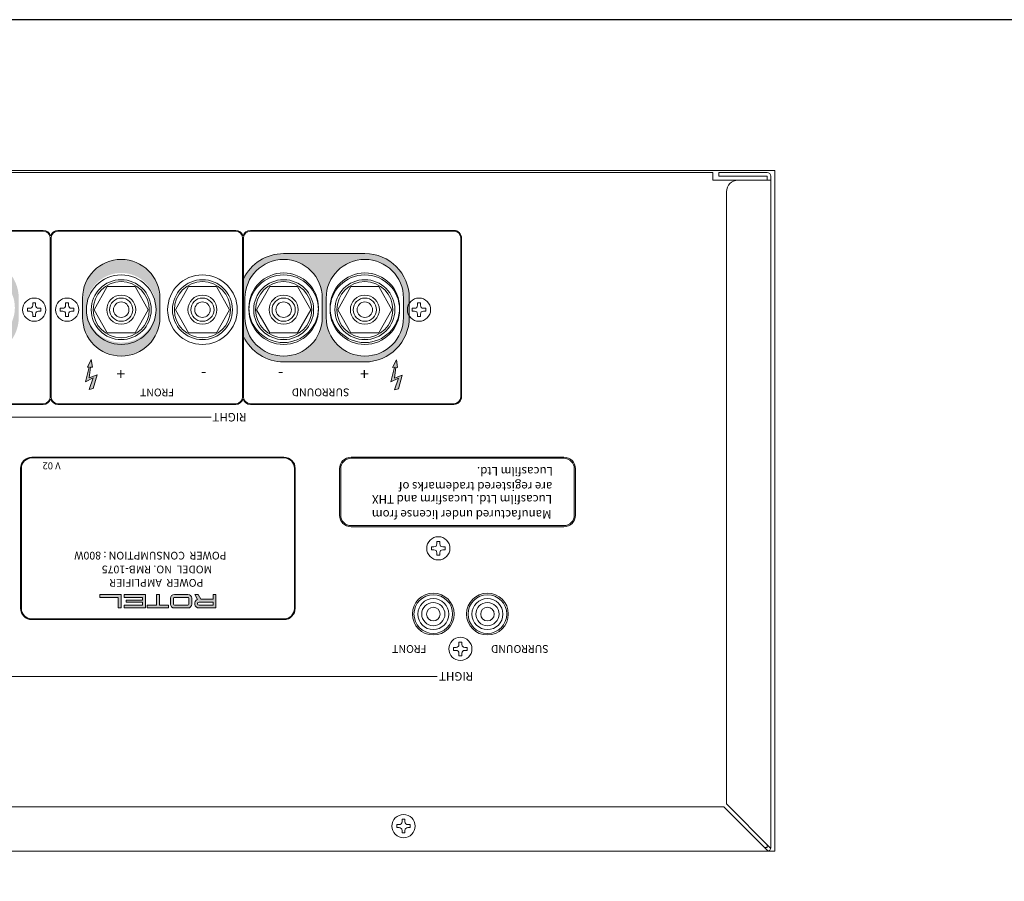
# Model space of a CAD drawing. Units: millimetres. Extents: x 0 to 1250, y 0 to 910.
# Drawn here: x 546 to 800, y 687 to 910 of the extents above; entities that cross this region are included whole.
import ezdxf

# ---------------------------------------------------------------- set-up
doc = ezdxf.new("R2010")
doc.units = ezdxf.units.MM
doc.header["$LTSCALE"] = 0.5
for name, color, linetype, lineweight in [('Hs Panel', 6, 'Continuous', 15), ('Pin Jack', 53, 'Continuous', 13), ('Rear Chassis', 72, 'Continuous', 9), ('Screw', 253, 'Continuous', 13), ('Speaker Tearminal', 135, 'Continuous', 13), ('Titol', 7, 'Continuous', 15), ('Upper Cover', 7, 'Continuous', 15)]:
    doc.layers.add(name, color=color, linetype=linetype, lineweight=lineweight)
doc.styles.get("Standard").update_dxf_attribs({"font": 'romans.shx', "width": 0.85, "height": 5, "bigfont": 'bigfont.shx'})

msp = doc.modelspace()

# ---------------------------------------------------------------- hatches: boundary and pattern name
at = {"layer": 'Titol'}
h = msp.add_hatch(color=256, dxfattribs=at)
h.paths.add_polyline_path([(562, 838.03), (562, 833.03, 1), (582, 833.03), (582, 838.03, 1)])
h.paths.add_polyline_path([(581, 835.53, -1), (563, 835.53, -1)], flags=16)
h.paths.add_polyline_path([(525.5, 838.03), (525.5, 833.03, 1), (545.5, 833.03), (545.5, 838.03, 1)])
h.paths.add_polyline_path([(544.5, 835.53, -1), (526.5, 835.53, -1)], flags=16)
h.paths.add_polyline_path([(468, 838.03), (468, 833.03, 1), (488, 833.03), (488, 838.03, 1)])
h.paths.add_polyline_path([(487, 835.53, -1), (469, 835.53, -1)], flags=16)
for points in [[(606.127, 826.864), (606.127, 824.647, 0.1907779), (614, 821.53), (629.858, 821.53), (629.858, 824.453, -0.2635435), (625, 833.03), (625, 838.03, -0.2635435), (629.858, 846.607), (629.858, 849.53), (614, 849.53, 0.1907779), (606.127, 846.413), (606.127, 844.196, -0.7128497), (624, 838.03), (624, 833.03, -0.7128497)], [(629.858, 821.53), (635, 821.53, 0.4142136), (646.5, 833.03), (646.5, 838.03, 0.4142136), (635, 849.53), (629.858, 849.53), (629.858, 846.607, -0.5828501), (645, 838.03), (645, 833.03, -0.5828501), (629.858, 824.453)], [(603.6, 828.122, 0.094227), (606.127, 824.647), (606.127, 826.864, -0.1676448), (604, 833.03), (604, 838.03, -0.1676448), (606.127, 844.196), (606.127, 846.413, 0.094227), (603.6, 842.938)], [(563.748, 814.404), (564.748, 814.654), (565.748, 818.154), (563.748, 817.404), (564.043, 820.204), (564.543, 820.154), (564.248, 822.154), (563.24, 820.154), (563.739, 820.203), (562.748, 816.404), (564.748, 817.404)], [(642.676, 814.34), (643.676, 814.59), (644.676, 818.09), (642.676, 817.34), (642.971, 820.14), (643.471, 820.09), (643.176, 822.09), (642.167, 820.09), (642.667, 820.14), (641.676, 816.34), (643.676, 817.34)]]:
    msp.add_hatch(color=256, dxfattribs=at).paths.add_polyline_path(points)
at = {"layer": 'Titol', "linetype": 'Continuous'}
h = msp.add_hatch(color=256, dxfattribs=at)
h.paths.add_polyline_path([(614.092, 754.907, 0.4142136), (616.992, 757.807), (616.992, 794.007, 0.4142136), (614.092, 796.907), (548.892, 796.907, 0.4142136), (545.992, 794.007), (545.992, 757.807, 0.4142136), (548.892, 754.907)])
h.paths.add_polyline_path([(548.892, 755.107, -0.4142136), (546.192, 757.807), (546.192, 794.007, -0.4142136), (548.892, 796.707), (614.092, 796.707, -0.4142136), (616.792, 794.007), (616.792, 757.807, -0.4142136), (614.092, 755.107)], flags=16)
h.paths.add_polyline_path([(592.117, 757.907, -0.843039), (591.742, 760.092), (590.992, 761.407), (591.855, 761.407), (592.569, 760.157), (595.742, 760.157), (595.742, 761.407), (596.492, 761.407), (596.492, 757.907)], flags=0)
h.paths.add_polyline_path([(592.117, 758.657, -1), (592.117, 759.407), (595.742, 759.407), (595.742, 758.657)], flags=0)
h.paths.add_polyline_path([(589.242, 757.907), (585.742, 757.907, -0.4142136), (584.742, 758.907), (584.742, 760.407, -0.4142136), (585.742, 761.407), (589.242, 761.407, -0.4142136), (590.242, 760.407), (590.242, 758.907, -0.4142136)], flags=0)
h.paths.add_polyline_path([(589.242, 758.657), (585.742, 758.657, -0.4142136), (585.492, 758.907), (585.492, 760.407, -0.4142136), (585.742, 760.657), (589.242, 760.657, -0.4142136), (589.492, 760.407), (589.492, 758.907, -0.4142136)], flags=0)
h.paths.add_polyline_path([(584.242, 757.907), (578.742, 757.907), (578.742, 758.657), (581.117, 758.657), (581.117, 761.407), (581.867, 761.407), (581.867, 758.657), (584.242, 758.657)], flags=0)
h.paths.add_polyline_path([(578.242, 757.907), (572.742, 757.907), (572.742, 758.657), (577.492, 758.657), (577.492, 759.407), (573.242, 759.407), (573.242, 759.907), (577.492, 759.907), (577.492, 760.657), (572.742, 760.657), (572.742, 761.407), (578.242, 761.407)], flags=0)
h.paths.add_polyline_path([(571.992, 757.907), (571.242, 757.907), (571.242, 760.657), (566.492, 760.657), (566.492, 761.407), (571.992, 761.407)], flags=0)
h.paths.add_polyline_path([(599.686, 769.943), (561.011, 769.943), (561.011, 772.943), (599.686, 772.943)], flags=8)
h.paths.add_polyline_path([(596.016, 766.375), (565.889, 766.375), (565.889, 769.375), (596.016, 769.375)], flags=8)
h.paths.add_polyline_path([(593.712, 762.905), (570.11, 762.905), (570.11, 765.905), (593.712, 765.905)], flags=8)
h = msp.add_hatch(color=256, dxfattribs=at)
h.paths.add_polyline_path([(686.457, 778.907, 0.4142136), (689.457, 781.907), (689.457, 793.907, 0.4142136), (686.457, 796.907), (631.457, 796.907, 0.4142136), (628.457, 793.907), (628.457, 781.907, 0.4142136), (631.457, 778.907)])
h.paths.add_polyline_path([(631.457, 779.207, -0.4142136), (628.757, 781.907), (628.757, 793.907, -0.4142136), (631.457, 796.607), (686.457, 796.607, -0.4142136), (689.157, 793.907), (689.157, 781.907, -0.4142136), (686.457, 779.207)], flags=16)
h = msp.add_hatch(color=256, dxfattribs=at)
h.paths.add_polyline_path([(592.569, 760.157), (591.855, 761.407), (590.992, 761.407), (591.742, 760.092, 0.843039), (592.117, 757.907), (596.492, 757.907), (596.492, 761.407), (595.742, 761.407), (595.742, 760.157)])
h.paths.add_polyline_path([(595.742, 759.407), (595.742, 758.657), (592.117, 758.657, -1), (592.117, 759.407)], flags=16)
h.paths.add_polyline_path([(585.742, 761.407, 0.4142136), (584.742, 760.407), (584.742, 758.907, 0.4142136), (585.742, 757.907), (589.242, 757.907, 0.4142136), (590.242, 758.907), (590.242, 760.407, 0.4142136), (589.242, 761.407)])
h.paths.add_polyline_path([(589.242, 760.657, -0.4142136), (589.492, 760.407), (589.492, 758.907, -0.4142136), (589.242, 758.657), (585.742, 758.657, -0.4142136), (585.492, 758.907), (585.492, 760.407, -0.4142136), (585.742, 760.657)], flags=16)
h.paths.add_polyline_path([(581.867, 761.407), (581.117, 761.407), (581.117, 758.657), (578.742, 758.657), (578.742, 757.907), (584.242, 757.907), (584.242, 758.657), (581.867, 758.657)])
h.paths.add_polyline_path([(577.492, 759.907), (573.242, 759.907), (573.242, 759.407), (577.492, 759.407), (577.492, 758.657), (572.742, 758.657), (572.742, 757.907), (578.242, 757.907), (578.242, 761.407), (572.742, 761.407), (572.742, 760.657), (577.492, 760.657)])
h.paths.add_polyline_path([(571.242, 757.907), (571.992, 757.907), (571.992, 761.407), (566.492, 761.407), (566.492, 760.657), (571.242, 760.657)])

# ---------------------------------------------------------------- linework, layer by layer
msp.add_lwpolyline([(0, 0), (1250, 0), (1250, 910), (0, 910), (0, 0)])
at = {"layer": 'Hs Panel'}
for p, q in [((309, 871), (741, 871)), ((741, 871), (741, 695)), ((741, 695), (309, 695))]:
    msp.add_line(p, q, dxfattribs=at)
at = {"layer": 'Pin Jack'}
for centre, radius in [((652.7, 756.33), 5), ((666.7, 756.33), 5), ((652.7, 756.33), 4), ((652.7, 756.33), 3), ((666.7, 756.33), 4), ((666.7, 756.33), 3), ((652.7, 756.33), 1.75), ((666.7, 756.33), 1.75)]:
    msp.add_circle(centre, radius, dxfattribs=at)
at = {"layer": 'Rear Chassis'}
for p, q in [((325, 870.53), (725, 870.53)), ((725, 870.53), (725, 868.53)), ((725, 868.53), (731.5, 868.53))]:
    msp.add_line(p, q, dxfattribs=at)
for centre, radius in [((572, 835.03), 9), ((593, 835.03), 9), ((614, 835.03), 9), ((635, 835.03), 9), ((652.7, 756.33), 5.4), ((666.7, 756.33), 5.4)]:
    msp.add_circle(centre, radius, dxfattribs=at)
at = {"layer": 'Screw'}
for p, q in [((547.75, 834.655), (547.75, 835.405)), ((547.75, 835.405), (548.375, 835.405)), ((549.125, 836.155), (549.125, 836.78)), ((549.125, 836.78), (549.875, 836.78)), ((549.875, 836.78), (549.875, 836.155)), ((550.625, 835.405), (551.25, 835.405)), ((551.25, 835.405), (551.25, 834.655)), ((556.25, 834.655), (556.25, 835.405)), ((556.25, 835.405), (556.875, 835.405)), ((557.625, 836.155), (557.625, 836.78)), ((557.625, 836.78), (558.375, 836.78)), ((558.375, 836.78), (558.375, 836.155)), ((559.125, 835.405), (559.75, 835.405)), ((559.75, 835.405), (559.75, 834.655)), ((647.25, 834.655), (647.25, 835.405)), ((647.25, 835.405), (647.875, 835.405)), ((648.625, 836.155), (648.625, 836.78)), ((648.625, 836.78), (649.375, 836.78)), ((649.375, 836.78), (649.375, 836.155)), ((650.125, 835.405), (650.75, 835.405)), ((650.75, 835.405), (650.75, 834.655)), ((548.375, 834.655), (547.75, 834.655)), ((549.125, 833.28), (549.125, 833.905)), ((549.875, 833.28), (549.125, 833.28)), ((549.875, 833.905), (549.875, 833.28)), ((551.25, 834.655), (550.625, 834.655)), ((556.875, 834.655), (556.25, 834.655)), ((557.625, 833.28), (557.625, 833.905)), ((558.375, 833.28), (557.625, 833.28)), ((558.375, 833.905), (558.375, 833.28)), ((559.75, 834.655), (559.125, 834.655)), ((647.875, 834.655), (647.25, 834.655)), ((648.625, 833.28), (648.625, 833.905)), ((649.375, 833.28), (648.625, 833.28)), ((649.375, 833.905), (649.375, 833.28)), ((650.75, 834.655), (650.125, 834.655)), ((653.625, 774.455), (653.625, 775.08)), ((653.625, 775.08), (654.375, 775.08)), ((654.375, 775.08), (654.375, 774.455)), ((652.25, 772.955), (652.25, 773.705)), ((652.25, 773.705), (652.875, 773.705)), ((652.875, 772.955), (652.25, 772.955)), ((653.625, 771.58), (653.625, 772.205)), ((654.375, 771.58), (653.625, 771.58)), ((654.375, 772.205), (654.375, 771.58)), ((655.125, 773.705), (655.75, 773.705)), ((655.75, 772.955), (655.125, 772.955)), ((655.75, 773.705), (655.75, 772.955)), ((659.325, 748.455), (659.325, 749.08)), ((659.325, 749.08), (660.075, 749.08)), ((660.075, 749.08), (660.075, 748.455)), ((657.95, 746.955), (657.95, 747.705)), ((657.95, 747.705), (658.575, 747.705)), ((658.575, 746.955), (657.95, 746.955)), ((659.325, 745.58), (659.325, 746.205)), ((660.075, 746.205), (660.075, 745.58)), ((660.825, 747.705), (661.45, 747.705)), ((661.45, 746.955), (660.825, 746.955)), ((661.45, 747.705), (661.45, 746.955)), ((660.075, 745.58), (659.325, 745.58)), ((644.625, 702.655), (644.625, 703.28)), ((644.625, 703.28), (645.375, 703.28)), ((645.375, 703.28), (645.375, 702.655)), ((643.25, 701.155), (643.25, 701.905)), ((643.25, 701.905), (643.875, 701.905)), ((643.875, 701.155), (643.25, 701.155)), ((644.625, 699.78), (644.625, 700.405)), ((645.375, 700.405), (645.375, 699.78)), ((646.125, 701.905), (646.75, 701.905)), ((646.75, 701.155), (646.125, 701.155)), ((646.75, 701.905), (646.75, 701.155)), ((645.375, 699.78), (644.625, 699.78))]:
    msp.add_line(p, q, dxfattribs=at)
for centre in [(549.5, 835.03), (558, 835.03), (649, 835.03), (654, 773.33), (659.7, 747.33), (645, 701.53)]:
    msp.add_circle(centre, 3, dxfattribs=at)
for centre, start, end in [((548.375, 836.155), 270, 0), ((550.625, 836.155), 180, 270), ((556.875, 836.155), 270, 0), ((559.125, 836.155), 180, 270), ((647.875, 836.155), 270, 0), ((650.125, 836.155), 180, 270), ((548.375, 833.905), 0, 90), ((550.625, 833.905), 90, 180), ((556.875, 833.905), 0, 90), ((559.125, 833.905), 90, 180), ((647.875, 833.905), 0, 90), ((650.125, 833.905), 90, 180), ((652.875, 774.455), 270, 0), ((655.125, 774.455), 180, 270), ((652.875, 772.205), 0, 90), ((655.125, 772.205), 90, 180), ((658.575, 748.455), 270, 0), ((658.575, 746.205), 0, 90), ((660.825, 748.455), 180, 270), ((660.825, 746.205), 90, 180), ((643.875, 702.655), 270, 0), ((643.875, 700.405), 0, 90), ((646.125, 702.655), 180, 270), ((646.125, 700.405), 90, 180)]:
    msp.add_arc(centre, 0.75, start, end, dxfattribs=at)
at = {"layer": 'Speaker Tearminal', "linetype": 'Continuous'}
for p, q in [((565, 835.03), (568.394, 841.03)), ((568.394, 841.03), (575.606, 841.03)), ((575.606, 841.03), (579, 835.03)), ((586, 835.03), (589.394, 841.03)), ((589.394, 841.03), (596.606, 841.03)), ((596.606, 841.03), (600, 835.03)), ((607, 835.03), (610.394, 841.03)), ((610.394, 841.03), (617.606, 841.03)), ((617.606, 841.03), (621, 835.03)), ((628, 835.03), (631.394, 841.03)), ((631.394, 841.03), (638.606, 841.03)), ((638.606, 841.03), (642, 835.03)), ((568.394, 829.03), (565, 835.03)), ((579, 835.03), (575.606, 829.03)), ((589.394, 829.03), (586, 835.03)), ((600, 835.03), (596.606, 829.03)), ((610.394, 829.03), (607, 835.03)), ((621, 835.03), (617.606, 829.03)), ((631.394, 829.03), (628, 835.03)), ((642, 835.03), (638.606, 829.03)), ((575.606, 829.03), (568.394, 829.03)), ((596.606, 829.03), (589.394, 829.03)), ((617.606, 829.03), (610.394, 829.03)), ((638.606, 829.03), (631.394, 829.03))]:
    msp.add_line(p, q, dxfattribs=at)
for centre, radius in [((572, 835.03), 7.75), ((593, 835.03), 7.75), ((614, 835.03), 7.75), ((635, 835.03), 7.75), ((572, 835.03), 7.25), ((593, 835.03), 7.25), ((614, 835.03), 7.25), ((635, 835.03), 7.25), ((572, 835.03), 3.75), ((572, 835.03), 3), ((593, 835.03), 3.75), ((593, 835.03), 3), ((614, 835.03), 3.75), ((614, 835.03), 3), ((635, 835.03), 3.75), ((635, 835.03), 3), ((572, 835.03), 2), ((593, 835.03), 2), ((614, 835.03), 2), ((635, 835.03), 2)]:
    msp.add_circle(centre, radius, dxfattribs=at)
at = {"layer": 'Titol'}
for p, q in [((551.85, 855.53), (498.15, 855.53)), ((601.6, 855.53), (555.65, 855.53)), ((658, 855.53), (605.4, 855.53)), ((551.85, 855.33), (498.15, 855.33)), ((553.65, 853.53), (553.65, 812.53)), ((553.85, 853.53), (553.85, 812.53)), ((601.6, 855.33), (555.65, 855.33)), ((603.4, 812.53), (603.4, 853.53)), ((603.6, 853.53), (603.6, 812.53)), ((605.4, 855.33), (658, 855.33)), ((659.8, 853.53), (659.8, 812.53)), ((660, 853.53), (660, 812.53)), ((635, 849.53), (614, 849.53)), ((562, 838.03), (562, 833.03)), ((582, 838.03), (582, 833.03)), ((604, 838.03), (604, 833.03)), ((624, 838.03), (624, 833.03)), ((625, 838.03), (625, 833.03)), ((645, 838.03), (645, 833.03)), ((646.5, 838.03), (646.5, 833.03)), ((635, 821.53), (614, 821.53)), ((551.85, 810.73), (498.15, 810.73)), ((551.85, 810.53), (498.15, 810.53)), ((601.6, 810.73), (555.65, 810.73)), ((601.6, 810.53), (555.65, 810.53)), ((658, 810.73), (605.4, 810.73)), ((658, 810.53), (605.4, 810.53))]:
    msp.add_line(p, q, dxfattribs=at)
at = {"layer": 'Titol', "linetype": 'Continuous'}
for p, q in [((563.739, 820.203), (562.748, 816.404)), ((563.24, 820.154), (564.248, 822.154)), ((563.748, 820.204), (563.24, 820.154)), ((564.043, 820.204), (563.748, 817.404)), ((564.043, 820.204), (564.543, 820.154)), ((564.543, 820.154), (564.248, 822.154)), ((642.667, 820.14), (641.676, 816.34)), ((642.167, 820.09), (643.176, 822.09)), ((642.676, 820.14), (642.167, 820.09)), ((642.971, 820.14), (642.676, 817.34)), ((642.971, 820.14), (643.471, 820.09)), ((643.471, 820.09), (643.176, 822.09)), ((564.748, 817.404), (562.748, 816.404)), ((565.748, 818.154), (563.748, 817.404)), ((564.748, 817.404), (563.748, 814.404)), ((565.748, 818.154), (564.748, 814.654)), ((643.676, 817.34), (641.676, 816.34)), ((644.676, 818.09), (642.676, 817.34)), ((643.676, 817.34), (642.676, 814.34)), ((644.676, 818.09), (643.676, 814.59)), ((564.748, 814.654), (563.748, 814.404)), ((643.676, 814.59), (642.676, 814.34)), ((595.236, 807.248), (535, 807.248)), ((548.892, 796.907), (614.092, 796.907)), ((548.892, 796.707), (614.092, 796.707)), ((631.457, 796.907), (686.457, 796.907)), ((631.457, 796.607), (686.457, 796.607)), ((545.992, 757.807), (545.992, 794.007)), ((546.192, 757.807), (546.192, 794.007)), ((616.792, 794.007), (616.792, 757.807)), ((616.992, 794.007), (616.992, 757.807)), ((628.457, 781.907), (628.457, 793.907)), ((628.757, 781.907), (628.757, 793.907)), ((689.157, 793.907), (689.157, 781.907)), ((689.457, 793.907), (689.457, 781.907)), ((686.457, 779.207), (631.457, 779.207)), ((686.457, 778.907), (631.457, 778.907)), ((571.992, 761.407), (566.492, 761.407)), ((566.492, 761.407), (566.492, 760.657)), ((571.992, 757.907), (571.992, 761.407)), ((578.242, 761.407), (572.742, 761.407)), ((572.742, 761.407), (572.742, 760.657)), ((578.242, 757.907), (578.242, 761.407)), ((581.117, 761.407), (581.867, 761.407)), ((581.117, 758.657), (581.117, 761.407)), ((581.867, 761.407), (581.867, 758.657)), ((585.742, 761.407), (589.242, 761.407)), ((591.742, 760.092), (590.992, 761.407)), ((591.855, 761.407), (590.992, 761.407)), ((592.569, 760.157), (591.855, 761.407)), ((596.492, 761.407), (595.742, 761.407)), ((595.742, 761.407), (595.742, 760.157)), ((596.492, 757.907), (596.492, 761.407)), ((566.492, 760.657), (571.242, 760.657)), ((571.242, 760.657), (571.242, 757.907)), ((572.742, 760.657), (577.492, 760.657)), ((577.492, 759.907), (573.242, 759.907)), ((573.242, 759.907), (573.242, 759.407)), ((573.242, 759.407), (577.492, 759.407)), ((577.492, 760.657), (577.492, 759.907)), ((577.492, 759.407), (577.492, 758.657)), ((584.742, 758.907), (584.742, 760.407)), ((585.492, 758.907), (585.492, 760.407)), ((585.742, 760.657), (589.242, 760.657)), ((589.492, 760.407), (589.492, 758.907)), ((590.242, 760.407), (590.242, 758.907)), ((595.742, 759.407), (592.117, 759.407)), ((595.742, 760.157), (592.569, 760.157)), ((595.742, 758.657), (595.742, 759.407)), ((571.242, 757.907), (571.992, 757.907)), ((572.742, 758.657), (572.742, 757.907)), ((577.492, 758.657), (572.742, 758.657)), ((572.742, 757.907), (578.242, 757.907)), ((578.742, 757.907), (578.742, 758.657)), ((578.742, 758.657), (581.117, 758.657)), ((584.242, 757.907), (578.742, 757.907)), ((581.867, 758.657), (584.242, 758.657)), ((584.242, 758.657), (584.242, 757.907)), ((589.242, 758.657), (585.742, 758.657)), ((589.242, 757.907), (585.742, 757.907)), ((592.117, 758.657), (595.742, 758.657)), ((592.117, 757.907), (596.492, 757.907)), ((614.092, 755.107), (548.892, 755.107)), ((614.092, 754.907), (548.892, 754.907)), ((532, 740.23), (653.7, 740.23))]:
    msp.add_line(p, q, dxfattribs=at)
for centre in [(614, 835.53), (635, 835.53)]:
    msp.add_circle(centre, 9, dxfattribs=at)
at = {"layer": 'Titol'}
for centre, radius, start, end in [((551.85, 853.53), 2, 18.19487, 90), ((555.65, 853.53), 2, 90, 161.80513), ((601.6, 853.53), 2, 18.19487, 90), ((605.4, 853.53), 2, 90, 161.80513), ((658, 853.53), 2, 0, 90), ((551.85, 853.53), 1.8, 0, 90), ((555.65, 853.53), 1.8, 90, 180), ((601.6, 853.53), 1.8, 0, 90), ((605.4, 853.53), 1.8, 90, 180), ((658, 853.53), 1.8, 0, 90), ((572, 838.03), 10, 0, 180), ((614, 838.03), 11.5, 90, 154.73559), ((614, 838.03), 10, 0, 180), ((635, 838.03), 10, 0, 180), ((635, 838.03), 11.5, 0, 90), ((572, 833.03), 10, 180, 0), ((614, 833.03), 10, 180, 0), ((635, 833.03), 10, 180, 0), ((635, 833.03), 11.5, 270, 0), ((614, 833.03), 11.5, 205.26441, 270), ((551.85, 812.53), 1.8, 270, 0), ((555.65, 812.53), 1.8, 180, 270), ((601.6, 812.53), 1.8, 270, 0), ((605.4, 812.53), 1.8, 180, 270), ((658, 812.53), 1.8, 270, 0), ((658, 812.53), 2, 270, 0), ((551.85, 812.53), 2, 270, 341.80513), ((555.65, 812.53), 2, 198.19487, 270), ((601.6, 812.53), 2, 270, 341.80513), ((605.4, 812.53), 2, 198.19487, 270)]:
    msp.add_arc(centre, radius, start, end, dxfattribs=at)
at = {"layer": 'Titol', "linetype": 'Continuous'}
for centre, radius, start, end in [((548.892, 794.007), 2.9, 90, 180), ((548.892, 794.007), 2.7, 90, 180), ((614.092, 794.007), 2.9, 0, 90), ((614.092, 794.007), 2.7, 0, 90), ((631.457, 793.907), 3, 90, 180), ((631.457, 793.907), 2.7, 90, 180), ((686.457, 793.907), 3, 0, 90), ((686.457, 793.907), 2.7, 0, 90), ((631.457, 781.907), 3, 180, 270), ((631.457, 781.907), 2.7, 180, 270), ((686.457, 781.907), 2.7, 270, 0), ((686.457, 781.907), 3, 270, 0), ((585.742, 760.407), 1, 90, 180), ((589.242, 760.407), 1, 0, 90), ((585.742, 758.907), 1, 180, 270), ((585.742, 760.407), 0.25, 90, 180), ((585.742, 758.907), 0.25, 180, 270), ((589.242, 760.407), 0.25, 0, 90), ((589.242, 758.907), 0.25, 270, 0), ((589.242, 758.907), 1, 270, 0), ((592.117, 759.032), 1.125, 109.47122, 270), ((592.117, 759.032), 0.375, 90, 270), ((548.892, 757.807), 2.9, 180, 270), ((548.892, 757.807), 2.7, 180, 270), ((614.092, 757.807), 2.7, 270, 0), ((614.092, 757.807), 2.9, 270, 0)]:
    msp.add_arc(centre, radius, start, end, dxfattribs=at)
at = {"layer": 'Upper Cover'}
for p, q in [((726.5, 869.53), (726.5, 870.53)), ((726.5, 870.53), (739, 870.53)), ((739, 869.53), (726.5, 869.53)), ((731.5, 868.53), (740, 868.53)), ((739, 868.53), (739, 869.53)), ((740, 869.53), (740, 696.03)), ((728.5, 707.237), (728.5, 865.53)), ((322.207, 706.53), (727.793, 706.53)), ((739.259, 695.064), (727.793, 706.53)), ((739.966, 695.771), (728.5, 707.237)), ((739, 696.03), (738.293, 696.03)), ((739, 696.737), (739, 696.03)), ((739, 695.03), (311, 695.03))]:
    msp.add_line(p, q, dxfattribs=at)
for centre, radius, start, end in [((731.5, 865.53), 3, 90, 180), ((739, 869.53), 1, 0, 90), ((739, 696.03), 1, 270, 0)]:
    msp.add_arc(centre, radius, start, end, dxfattribs=at)

# ---------------------------------------------------------------- texts
at = {"layer": 'Titol', "linetype": 'Continuous', "attachment_point": 1, "rotation": 180}
for s, insert, char_height, width in [('+', (573.041, 816.924), 3, 4.272), ('-', (594.018, 816.954), 3, 1.3047), ('-', (613.963, 816.958), 3, 1.3047), ('+', (636.014, 816.928), 3, 4.272), ('FRONT', (585.697, 812.638), 2, 11.0569), ('SURROUND', (631.003, 812.655), 2, 23.6216), ('RIGHT', (604.417, 806.124), 2.2, 11.0569), ('Lucasfilm Ltd.', (683.622, 792.139), 2.2, 40.9067), ('are registered trademarks of', (683.511, 788.24), 2.2, 48.8205), ('Lucasfilm Ltd. Lucasfirm and THX', (683.399, 784.898), 2.2, 51.0498), ('Manufactured under license from', (683.288, 781), 2.2, 57.7375), ('POWER  CONSUMPTION : 800W', (599.186, 770.443), 2, 61.692), ('MODEL  NO. RMB-1075', (595.516, 766.875), 2, 39.8717), ('POWER  AMPLIFIER', (593.212, 763.405), 2, 34.2182), ('FRONT', (650.932, 746.313), 2, 10.685), ('SURROUND', (682.521, 746.313), 2, 18.5582), ('RIGHT', (663.006, 739.118), 2.2, 7.9743)]:
    msp.add_mtext(s, dxfattribs=dict(at, insert=insert, char_height=char_height, width=width))
at = {"layer": 'Titol', "insert": (556.324, 793.747), "char_height": 1.8, "width": 9.637, "attachment_point": 1, "rotation": 180}
msp.add_mtext('V 02', dxfattribs=at)

doc.saveas('drawing.dxf')
